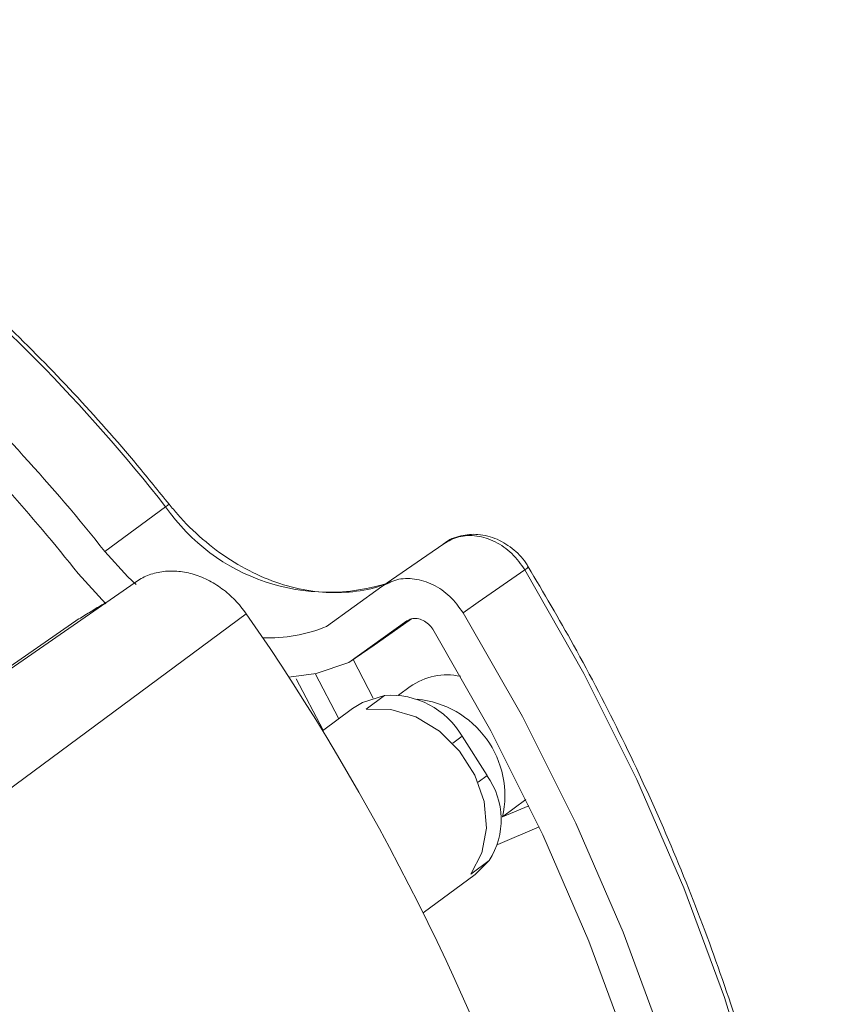
# Model space of a CAD drawing. Extents: x -87.5 to -45.8, y 15.7 to 44.7.
# Drawn here: x -55.7 to -54.1, y 24.1 to 26.1 of the extents above; entities that cross this region are included whole.
import ezdxf

# ---------------------------------------------------------------- set-up
doc = ezdxf.new("R2010")
doc.units = 0
doc.header["$LTSCALE"] = 0.75
doc.header["$MEASUREMENT"] = 0
doc.layers.get('0').update_dxf_attribs({"linetype": 'CONTINUOUS'})

msp = doc.modelspace()

# ---------------------------------------------------------------- linework, layer by layer
at = {"color": 7, "linetype": 'Continuous', "lineweight": 15}
for p, q in [((-55.5753, 24.9926), (-55.4535, 25.0823)), ((-55.5733, 24.888), (-55.6286, 24.9487)), ((-56.1618, 24.4825), (-55.5147, 24.931)), ((-55.0203, 24.9225), (-55.131, 24.8427)), ((-55.9093, 24.4114), (-55.292, 24.8682)), ((-56.2802, 24.4058), (-55.6335, 24.8539)), ((-54.9703, 24.8537), (-55.086, 24.7703)), ((-54.9879, 24.8383), (-54.9605, 24.8581)), ((-55.0372, 24.6993), (-55.0773, 24.7764)), ((-55.1918, 24.7381), (-55.138, 24.6347)), ((-55.1065, 24.6579), (-55.1536, 24.7484)), ((-54.9632, 24.7223), (-54.9865, 24.7052)), ((-55.0518, 24.6771), (-55.0149, 24.7044)), ((-55.0787, 24.6784), (-55.1391, 24.6338)), ((-54.8094, 24.544), (-54.8594, 24.6227)), ((-54.7782, 24.4613), (-54.7313, 24.4959)), ((-54.7254, 24.4837), (-54.7782, 24.4613)), ((-54.788, 24.4063), (-54.7051, 24.4415)), ((-54.805, 24.3738), (-54.8419, 24.3465)), ((-54.805, 24.3738), (-54.8332, 24.3458)), ((-54.9373, 24.269), (-54.8332, 24.3458))]:
    msp.add_line(p, q, dxfattribs=at)
at = {"color": 8, "linetype": 'Continuous', "lineweight": 15}
for p, q in [((-54.8594, 24.6227), (-54.8781, 24.6088)), ((-54.8274, 24.5307), (-54.8094, 24.544))]:
    msp.add_line(p, q, dxfattribs=at)
at = {"color": 7, "linetype": 'Continuous', "lineweight": 15, "flags": 128}
for points in [[(-55.0203, 24.9225), (-54.9301, 24.9849), (-54.8962, 25.0084)], [(-55.5126, 24.9269), (-55.5295, 24.9423), (-55.5753, 24.9926)], [(-54.7333, 24.956), (-54.8271, 24.8913), (-54.8575, 24.8703)], [(-54.1439, 22.5447), (-54.1293, 22.7613), (-54.1288, 22.9814), (-54.1422, 23.204), (-54.1696, 23.428), (-54.2107, 23.6526), (-54.2655, 23.8767), (-54.3337, 24.0993), (-54.4149, 24.3195), (-54.5089, 24.5363), (-54.6152, 24.7488), (-54.7333, 24.956)], [(-54.265, 22.4466), (-54.2501, 22.6643), (-54.2493, 22.8855), (-54.2626, 23.1092), (-54.29, 23.3344), (-54.3313, 23.5602), (-54.3864, 23.7855), (-54.455, 24.0093), (-54.5368, 24.2306), (-54.6314, 24.4486), (-54.7385, 24.6621), (-54.8575, 24.8703)], [(-55.086, 24.7703), (-55.0358, 24.8051), (-54.9879, 24.8383)], [(-54.3397, 22.4702), (-54.3251, 22.6828), (-54.3244, 22.8988), (-54.3374, 23.1173), (-54.3641, 23.3372), (-54.4045, 23.5577), (-54.4582, 23.7777), (-54.5252, 23.9962), (-54.6051, 24.2124), (-54.6975, 24.4252), (-54.802, 24.6337), (-54.9182, 24.837)], [(-55.086, 24.7703), (-55.1515, 24.7488), (-55.2066, 24.741)], [(-55.0787, 24.6784), (-55.0589, 24.6906), (-55.0149, 24.7044)], [(-55.0518, 24.6771), (-55.0022, 24.6767), (-54.952, 24.6616), (-54.9048, 24.6331), (-54.8644, 24.5931), (-54.8338, 24.545), (-54.8154, 24.4922), (-54.8105, 24.4388), (-54.8196, 24.389), (-54.8419, 24.3465)]]:
    msp.add_lwpolyline(points, dxfattribs=at)
at = {"color": 8, "linetype": 'Continuous', "lineweight": 15, "flags": 128}
msp.add_lwpolyline([(-54.7268, 24.9621), (-54.7267, 24.9621), (-54.7274, 24.961), (-54.7296, 24.9589), (-54.7333, 24.956)], dxfattribs=at)
at = {"color": 7, "linetype": 'Continuous', "lineweight": 15}
for centre, radius, start, end in [((-58.1823, 22.9396), 3.4695, 38.1395, 63.9014), ((-58.423, 22.7347), 3.6343, 38.4098, 46.3619), ((-58.3969, 22.7537), 3.5329, 38.4113, 45.7475), ((-55.1268, 25.3089), 0.3976, 214.7437, 288.0062), ((-59.1653, 22.1714), 4.7197, 18.4309, 34.8482), ((-55.2467, 25.124), 0.3042, 267.6775, 292.3395), ((-54.8896, 24.6179), 0.1278, 77.8039, 125.1974), ((-55.0018, 24.5404), 0.1645, 30.0074, 94.5588), ((-54.9675, 24.5037), 0.194, 347.358, 84.6226), ((-54.9323, 24.4556), 0.1513, 327.2539, 35.6976)]:
    msp.add_arc(centre, radius, start, end, dxfattribs=at)
at = {"color": 8, "linetype": 'Continuous', "lineweight": 15}
msp.add_arc((-55.4333, 25.0602), 0.03, 115.3365, 132.404, dxfattribs=at)
at = {"color": 7, "linetype": 'Continuous', "lineweight": 15}
for points, knots in [([(-55.4461, 25.0873), (-55.4674, 25.1136), (-55.529, 25.1899), (-55.6367, 25.311), (-55.7712, 25.4476), (-55.9123, 25.5762), (-56.0592, 25.6963), (-56.2115, 25.8075), (-56.3685, 25.909), (-56.5136, 25.9923), (-56.6071, 26.0387), (-56.6459, 26.0579)], [0, 0, 0, 0, 0.064148, 0.185538, 0.306945, 0.428355, 0.549767, 0.67118, 0.792593, 0.914003, 1, 1, 1, 1]), ([(-55.0206, 24.925), (-55.0208, 24.9249), (-55.0388, 24.918), (-55.0779, 24.9108), (-55.1386, 24.9093), (-55.2014, 24.9201), (-55.2637, 24.9418), (-55.3239, 24.9742), (-55.3801, 25.0162), (-55.4202, 25.0556), (-55.4407, 25.0806), (-55.4461, 25.0873)], [0, 0, 0, 0, 0.001626, 0.14016, 0.277718, 0.413888, 0.549043, 0.683588, 0.817802, 0.95184, 1, 1, 1, 1]), ([(-54.727, 24.9619), (-54.7277, 24.9633), (-54.7346, 24.9763), (-54.7547, 24.9974), (-54.7884, 25.0193), (-54.826, 25.029), (-54.8628, 25.0256), (-54.8868, 25.0167), (-54.8966, 25.0079), (-54.8972, 25.0073)], [0, 0, 0, 0, 0.022669, 0.217124, 0.416424, 0.618065, 0.794752, 0.986875, 1, 1, 1, 1]), ([(-54.7333, 24.956), (-54.7415, 24.9675), (-54.758, 24.9905), (-54.7927, 25.0141), (-54.83, 25.0258), (-54.8668, 25.0248), (-54.8866, 25.0138), (-54.8962, 25.0084)], [0, 0, 0, 0, 0.201656, 0.403326, 0.60496, 0.806566, 1, 1, 1, 1]), ([(-55.292, 24.8682), (-55.2987, 24.878), (-55.3062, 24.887), (-55.3225, 24.9039), (-55.3314, 24.9116), (-55.3498, 24.9251), (-55.3595, 24.9311), (-55.3796, 24.9411), (-55.3898, 24.945), (-55.4104, 24.9508), (-55.4209, 24.9526), (-55.4414, 24.9541), (-55.4515, 24.9538), (-55.4662, 24.9516), (-55.4711, 24.9506), (-55.4806, 24.9481), (-55.4851, 24.9465), (-55.4985, 24.9412), (-55.5069, 24.9366), (-55.5147, 24.931)], [0, 0, 0, 0, 0.125, 0.125, 0.25, 0.25, 0.375, 0.375, 0.5, 0.5, 0.625, 0.625, 0.75, 0.75, 0.8125, 0.8125, 0.875, 0.875, 1, 1, 1, 1]), ([(-54.1385, 22.5532), (-54.1354, 22.5869), (-54.1265, 22.6844), (-54.1203, 22.8479), (-54.1235, 23.0441), (-54.1377, 23.2421), (-54.1629, 23.4411), (-54.199, 23.6405), (-54.2459, 23.8395), (-54.3033, 24.0376), (-54.3711, 24.2339), (-54.4491, 24.4278), (-54.5371, 24.6187), (-54.6294, 24.7972), (-54.696, 24.9101), (-54.7268, 24.9621)], [0, 0, 0, 0, 0.042697, 0.123384, 0.204088, 0.284806, 0.365534, 0.446271, 0.527015, 0.607764, 0.688518, 0.769274, 0.850032, 0.930792, 1, 1, 1, 1]), ([(-54.8575, 24.8703), (-54.8658, 24.8817), (-54.8823, 24.9046), (-54.9171, 24.9281), (-54.9544, 24.9398), (-54.9911, 24.9388), (-55.0107, 24.9278), (-55.0203, 24.9225)], [0, 0, 0, 0, 0.2018402, 0.4036823, 0.6054834, 0.8072622, 1, 1, 1, 1]), ([(-55.5731, 24.8905), (-55.5768, 24.8884), (-55.5888, 24.8814), (-55.6089, 24.8691), (-55.6253, 24.859), (-55.6335, 24.8539)], [0, 0, 0, 0, 0.180693, 0.590331, 1, 1, 1, 1]), ([(-54.9182, 24.837), (-54.9209, 24.8407), (-54.9262, 24.848), (-54.9373, 24.8555), (-54.9493, 24.8592), (-54.961, 24.8589), (-54.9673, 24.8554), (-54.9703, 24.8537)], [0, 0, 0, 0, 0.201839, 0.40368, 0.605479, 0.807256, 1, 1, 1, 1])]:
    msp.add_open_spline(points, degree=3, knots=knots, dxfattribs=at)

doc.saveas('drawing.dxf')
